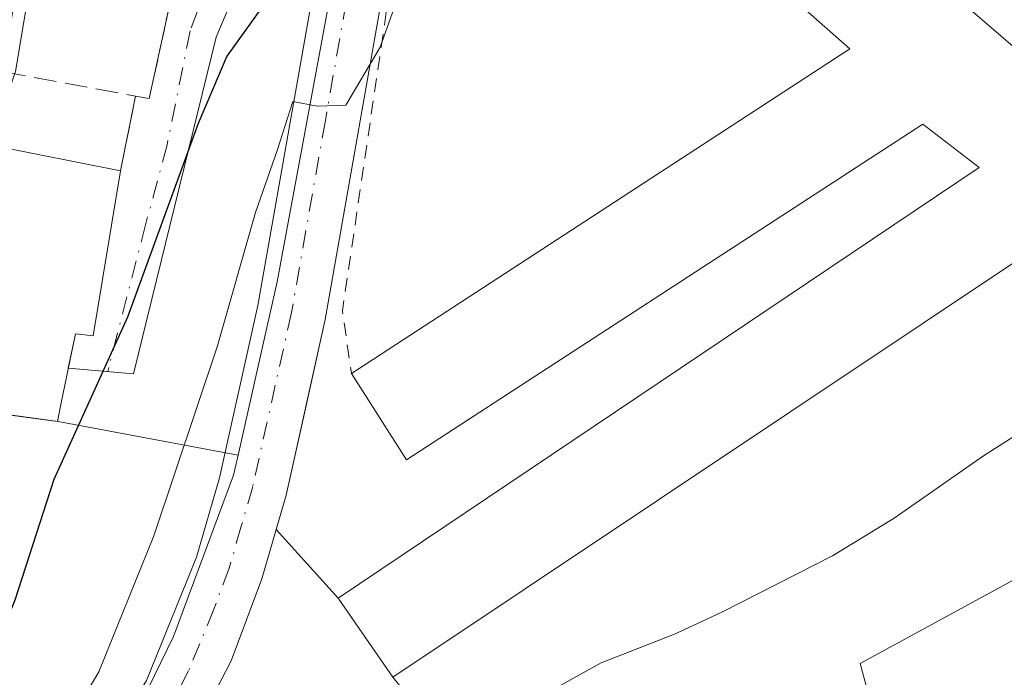
# Model space of a CAD drawing. Units: metres. Extents: x 556394 to 559850, y 4714782 to 4717123.
# Drawn here: x 556974 to 557046, y 4716070 to 4716118 of the extents above; entities that cross this region are included whole.
import ezdxf

# ---------------------------------------------------------------- set-up
doc = ezdxf.new("R2010")
doc.units = ezdxf.units.M
doc.header["$MEASUREMENT"] = 0
for name, pattern in [('DGN Style 2', [1.6480167562047852, 0.988810053722871, -0.6592067024819142]), ('DGN Style 3', [2.307223458686699, 1.648016756204785, -0.6592067024819142]), ('DGN Style 4', [2.6384748266838614, 1.318413404963828, -0.6592067024819142, 0.001648016756204785, -0.6592067024819142])]:
    doc.linetypes.add(name, pattern=pattern)
for name, color, linetype, lineweight in [('Agrupación de edificios CxS', 7, 'Continuous', 0), ('Carretera de calzada única Cxs', 7, 'Continuous', 13), ('Carretera de calzada única eje', 7, 'DGN Style 4', 0), ('Corriente natural lineal', 142, 'Continuous', 13), ('Curva de nivel maestra', 30, 'Continuous', 30), ('Curva de nivel normal', 30, 'Continuous', 0), ('Edificación Cxs', 1, 'Continuous', 13), ('Edificación industrial Cxs', 135, 'Continuous', 13), ('Muro lineal', 1, 'DGN Style 3', 13), ('Núcleo urbano CxS', 7, 'Continuous', 0), ('Valla', 7, 'DGN Style 2', 0), ('Vía urbana Cxs', 4, 'Continuous', 0), ('Vía urbana eje', 4, 'DGN Style 4', 0)]:
    doc.layers.add(name, color=color, linetype=linetype, lineweight=lineweight)

# ---------------------------------------------------------------- blocks, each defined once
blk = doc.blocks.new('*U24')
at = {"layer": 'Vía urbana Cxs', "color": 4, "linetype": 'Continuous', "lineweight": 0}
blk.add_polyline3d([(557018.0305000005, 4716181.7678, 527.3380999999936), (557012.2096999995, 4716175.285499999, 528.7029999999941), (557006.1243000003, 4716164.966800001, 528.167300000001), (557000.8327000003, 4716150.943800001, 525.9510000000009), (556996.9961000001, 4716139.302100001, 526.3003000000026), (556990.9106999999, 4716123.162500001, 526.4980999999971), (556988.1325000003, 4716116.547900001, 526.954899999997), (556982.0471000001, 4716091.8093, 530.1557999999932), (556977.2550999997, 4716092.210100001, 530.2241999999969), (556977.7801000001, 4716094.7401, 530.6827000000048), (556979.0800999999, 4716094.600099999, 530.3125), (556981.1001000004, 4716106.710100001, 529.5589000000036), (556982.1901000004, 4716112.210100001, 528.9851000000053), (556983.2001999998, 4716112.020099999, 528.9939000000013), (556986.2100999998, 4716125.8201, 531.1888999999937), (556987.7602000004, 4716125.220100001, 530.1944999999978), (556988.3211000003, 4716126.732799999, 531.3687000000064), (556995.7600999996, 4716146.790100001, 527.6241000000009), (556991.2801000001, 4716150.290100001, 528.8217000000004), (556980.4401000004, 4716140.710100001, 531.482799999998), (556975.3901000004, 4716130.550100001, 532.5335999999952), (556973.6801000005, 4716121.9301, 532.2648000000045), (556972.4801000003, 4716114.0001, 533.1437000000005)], dxfattribs=at)

msp = doc.modelspace()

# ---------------------------------------------------------------- linework, layer by layer
at = {"layer": 'Agrupación de edificios CxS', "color": 7, "linetype": 'Continuous', "lineweight": 0, "extrusion": (-0.2323066406155257, 0.2563451951930679, 0.9382541050415697), "elevation": 1080037.479420701, "flags": 128}
msp.add_lwpolyline([(-3579622.378813646, -2927701.33952112), (-3579622.378813646, -2927708.596126812)], dxfattribs=at)
at = {"layer": 'Agrupación de edificios CxS', "color": 7, "linetype": 'Continuous', "lineweight": 0, "extrusion": (-0.2145618688617137, 0.3116511145625636, 0.9256547883646908), "elevation": 1350741.589348395, "flags": 128}
msp.add_lwpolyline([(-3133127.278293738, -3303115.6111084), (-3133127.278293738, -3303123.231444279)], dxfattribs=at)
at = {"layer": 'Agrupación de edificios CxS', "color": 7, "linetype": 'Continuous', "lineweight": 0, "extrusion": (0.105503131502519, -0.1298219827858803, 0.9859083841963739), "elevation": -552968.1318851968, "flags": 128}
msp.add_lwpolyline([(3406564.552244697, 3262064.157264406), (3406564.552244697, 3262070.863736879)], dxfattribs=at)
at = {"layer": 'Agrupación de edificios CxS', "color": 7, "linetype": 'Continuous', "lineweight": 0}
for points in [[(556992.5280999999, 4716080.3652, 517.9841000000015), (556993.2600999996, 4716082.880100001, 518.0899999999965), (556994.7027000003, 4716089.351700001, 518.9284999999945), (556996.1401000004, 4716095.800100001, 519.5040000000008), (557001.1101000002, 4716124.040100001, 522.0366000000067), (557002.0398000004, 4716128.991800001, 523.4176000000007), (557003.4551999997, 4716136.5307, 523.3613999999943), (557003.9001000002, 4716138.9001, 523.3904999999941), (557003.9365999997, 4716139.034800001, 523.401199999993), (557004.1840000004, 4716139.946900001, 523.4499000000069), (557004.8901000004, 4716142.550100001, 523.3761999999988), (557005.7800000003, 4716145.3848, 523.8701000000001), (557009.5427000001, 4716157.3704, 526.8221000000049), (557009.6901000004, 4716157.840100001, 526.928899999999), (557011.0500999996, 4716161.390100001, 527.4046999999991), (557011.5543000001, 4716162.2917, 527.3837000000058), (557014.4501, 4716167.470100001, 527.8429000000033), (557016.7597000003, 4716170.6121, 528.2125999999989)], [(557008.6745999996, 4716060.1896, 519.4284999999945), (557001.1001000004, 4716069.5101, 523.377800000002), (556997.1001000004, 4716075.3201, 520.4945000000008), (556992.5280999999, 4716080.3652, 517.9841000000015), (556993.2600999996, 4716082.880100001, 518.0899999999965), (556994.7027000003, 4716089.351700001, 518.9284999999945), (556996.1401000004, 4716095.800100001, 519.5040000000008), (557001.1101000002, 4716124.040100001, 522.0366000000067)]]:
    msp.add_polyline3d(points, dxfattribs=at)
at = {"layer": 'Carretera de calzada única Cxs', "color": 7, "linetype": 'Continuous', "lineweight": 13}
for points in [[(557033.3800999997, 4716186.690099999, 528.6785999999993), (557023.7901, 4716178.9101, 526.2780000000057), (557019.8601000002, 4716174.8301, 527.4452000000019), (557014.4501, 4716167.470100001, 527.8429000000033), (557011.0500999996, 4716161.390100001, 527.4046999999991), (557009.6901000004, 4716157.840100001, 526.928899999999), (557004.8901000004, 4716142.550100001, 523.3761999999988), (557003.9001000002, 4716138.9001, 523.3904999999941), (557001.1101000002, 4716124.040100001, 522.0366000000067), (556996.1401000004, 4716095.800100001, 519.5040000000008), (556993.2600999996, 4716082.880100001, 518.0899999999965), (556991.4700999996, 4716076.7301, 518.5691999999982), (556989.2200999996, 4716070.710100001, 520.4563999999956), (556985.4200999998, 4716063.360099999, 520.3677000000025)], [(556946.2200999996, 4716048.2501, 519.0948000000062), (556949.2500999998, 4716046.540100001, 518.9593000000023), (556952.5201000003, 4716046.0101, 518.9817000000039), (556954.5401, 4716046.020099999, 519.1144000000058), (556957.8501000004, 4716046.5801, 519.4814000000042), (556962.3300999999, 4716048.280099999, 519.8791000000056), (556965.6101000002, 4716050.340100001, 520.8313000000053), (556972.4101, 4716055.420100001, 519.6408999999985), (556974.5601000004, 4716057.440099999, 519.5095000000001), (556979.0100999996, 4716062.870100001, 519.5292000000045), (556982.9901000002, 4716069.280099999, 518.772100000002), (556986.6700999998, 4716078.3201, 519.1496999999945), (556988.3701, 4716084.1601, 521.5491000000038), (556991.1901000004, 4716096.8101, 522.059699999998), (556996.1601, 4716125.0101, 523.5289000000049), (556998.8501000004, 4716138.9801, 525.048299999995), (556999.9700999996, 4716143.770099999, 525.1009000000049), (557002.5900999998, 4716149.610099999, 525.0835999999981), (557005.5201000003, 4716156.710100001, 525.733699999997), (557008.4801000003, 4716163.5701, 526.7930000000051), (557013.9700999996, 4716173.5801, 527.403999999995), (557016.3601000002, 4716177.520099999, 527.2627000000066), (557020.8201000001, 4716182.1501, 526.9603000000062), (557024.4351000004, 4716185.075099999, 527.619399999996)], [(556982.9901000002, 4716069.280099999, 518.772100000002), (556986.6700999998, 4716078.3201, 519.1496999999945), (556988.3701, 4716084.1601, 521.5491000000038), (556991.1901000004, 4716096.8101, 522.059699999998), (556996.1601, 4716125.0101, 523.5289000000049), (556998.8501000004, 4716138.9801, 525.048299999995), (556999.9700999996, 4716143.770099999, 525.1009000000049), (557002.5900999998, 4716149.610099999, 525.0835999999981), (557005.5201000003, 4716156.710100001, 525.733699999997), (557008.4801000003, 4716163.5701, 526.7930000000051), (557013.9700999996, 4716173.5801, 527.403999999995), (557016.3601000002, 4716177.520099999, 527.2627000000066), (557020.8201000001, 4716182.1501, 526.9603000000062)], [(557016.7597000003, 4716170.6121, 528.2125999999989), (557014.4501, 4716167.470100001, 527.8429000000033), (557011.0500999996, 4716161.390100001, 527.4046999999991), (557009.6901000004, 4716157.840100001, 526.928899999999), (557004.8901000004, 4716142.550100001, 523.3761999999988), (557003.9001000002, 4716138.9001, 523.3904999999941), (557001.1101000002, 4716124.040100001, 522.0366000000067), (556996.1401000004, 4716095.800100001, 519.5040000000008), (556993.2600999996, 4716082.880100001, 518.0899999999965), (556991.4700999996, 4716076.7301, 518.5691999999982), (556989.2200999996, 4716070.710100001, 520.4563999999956), (556985.4200999998, 4716063.360099999, 520.3677000000025), (556980.5500999996, 4716056.630100001, 518.0470999999961), (556975.6101000002, 4716051.4901, 518.7231000000029), (556966.4200999998, 4716044.200099999, 525.8032999999997), (556961.5900999998, 4716038.790100001, 522.3604999999952), (556959.1801000005, 4716034.550100001, 519.9244000000035), (556955.5201000003, 4716026.2601, 518.0766000000004)]]:
    msp.add_polyline3d(points, dxfattribs=at)
at = {"layer": 'Carretera de calzada única eje', "color": 7, "linetype": 'DGN Style 4', "lineweight": 0}
msp.add_polyline3d([(557022.3101000004, 4716180.530099999, 526.472099999999), (557020.3400999998, 4716178.4901, 526.4070000000065), (557018.1101000002, 4716176.170100001, 526.7712000000029), (557016.9101, 4716174.200099999, 527.1043000000063), (557014.2100999998, 4716170.520099999, 527.2767000000022), (557011.4700999996, 4716165.520099999, 526.8748999999953), (557009.7600999996, 4716162.4801, 526.8171000000002), (557009.0800999999, 4716160.700099999, 526.536500000002), (557007.6001000004, 4716157.270099999, 525.0458999999975), (557006.1401000004, 4716153.720100001, 525.3417000000045), (557003.7401000002, 4716146.0801, 524.0801000000065), (557002.4301000005, 4716143.1601, 523.4973000000027), (557001.9301000005, 4716141.3301, 523.5194000000047), (557001.3800999997, 4716138.940099999, 523.5531000000046), (556999.9801000003, 4716131.5101, 523.8583000000071), (556998.6300999997, 4716124.520099999, 522.3001999999979), (556996.1501000002, 4716110.420100001, 522.1575000000012), (556993.6601, 4716096.300100001, 520.085500000001), (556990.8101000004, 4716083.520099999, 519.3271999999997), (556989.9700999996, 4716080.600099999, 518.8806000000042), (556989.0701000001, 4716077.520099999, 518.1483000000007), (556987.9501, 4716074.5101, 518.438599999994), (556986.1001000004, 4716069.9901, 519.0387000000047), (556984.2001, 4716066.3201, 519.0834000000032)], dxfattribs=at)
at = {"layer": 'Corriente natural lineal', "color": 142, "linetype": 'Continuous', "lineweight": 13}
msp.add_polyline3d([(557048.8000999996, 4716088.5001, 518.0384999999952), (557044.5401, 4716085.770099999, 518.0130999999965), (557037.9700999996, 4716081.200099999, 517.9649999999965), (557033.4301000005, 4716078.420100001, 517.6683000000048), (557025.2901, 4716074.280099999, 517.760500000004), (557021.8201000001, 4716072.6801, 517.6230000000069), (557016.4301000005, 4716070.5601, 517.5529999999999), (557005.2001, 4716064.340100001, 517.3859999999986), (556993.3400999998, 4716056.5701, 517.2415000000037), (556987.5900999998, 4716052.0701, 517.3831000000064), (556982.0201000003, 4716047.340100001, 517.574099999998), (556975.9801000003, 4716043.0001, 517.381899999993), (556973.6801000005, 4716040.7501, 517.1546999999991), (556970.7001, 4716036.950099999, 516.6500999999989), (556968.0900999998, 4716032.860099999, 516.8328000000038), (556965.0701000001, 4716027.4001, 517.0543000000034), (556960.9600999998, 4716021.340100001, 517.2786000000051), (556959.7116, 4716018.6588, 517.2344000000012)], dxfattribs=at)
at = {"layer": 'Curva de nivel maestra', "color": 30, "linetype": 'Continuous', "lineweight": 30, "elevation": 525, "flags": 128}
msp.add_lwpolyline([(557016.6986999996, 4716170.5131), (557015.4699999997, 4716170.2401), (557011.0499999998, 4716170.6501), (557008.1299999999, 4716165.2601), (557001.5199999996, 4716149.2401), (556998.9100000003, 4716144.3101), (556997.6299999999, 4716139.2301), (556996.4199999999, 4716134.450099999), (556994.6600000003, 4716128.780099999), (556993.3300000001, 4716123.110099999), (556991.5199999996, 4716118.780099999), (556988.9100000003, 4716115.140100001), (556986.7999999998, 4716110.200099999), (556981.6100000005, 4716095.960100001), (556976.2000000002, 4716084.040100001), (556973.3200000003, 4716075.1601), (556971.0099999999, 4716069.4301)], dxfattribs=at)
at = {"layer": 'Curva de nivel normal', "color": 30, "linetype": 'Continuous', "lineweight": 0, "flags": 128}
for points, elevation in [([(556975.5599999996, 4716063.2401), (556979.5, 4716069.9101), (556983.5300000003, 4716079.9001), (556988.2000000002, 4716093.790100001), (556991.0199999996, 4716103.6601), (556992.6399999997, 4716108.290100001), (556993.7599999999, 4716111.8101), (556995.5599999996, 4716111.460100001), (556997.6500000004, 4716111.540100001), (557000.1699999999, 4716115.790100001), (557003.0099999999, 4716123.8101), (557005.2203000002, 4716127.9801)], 520), ([(556947.2770999996, 4716112.979900001), (556947.2699999996, 4716112.8201), (556947.9600000001, 4716105.920100001), (556949.2199999997, 4716102.770099999), (556949.7000000002, 4716100.2501), (556951.04, 4716097.0701), (556950.9100000003, 4716094.790100001), (556951.9100000003, 4716092.960100001), (556956.1399999997, 4716091.630100001), (556959.7400000002, 4716090.3101), (556962.2400000002, 4716090.9001), (556963.5700000003, 4716092.280099999), (556967.2300000004, 4716099.220100001), (556969.4800000004, 4716101.8201), (556971.2699999996, 4716108.040100001), (556973.3700000001, 4716114.0101), (556974.6752000004, 4716121.782299999)], 530)]:
    msp.add_lwpolyline(points, dxfattribs=dict(at, elevation=elevation))
at = {"layer": 'Edificación Cxs', "color": 1, "linetype": 'Continuous', "lineweight": 13, "elevation": 532.8408999999956, "flags": 128}
msp.add_lwpolyline([(556981.1001000004, 4716106.710100001), (556979.0800999999, 4716094.600099999), (556977.7801000001, 4716094.7401), (556976.7301000003, 4716089.6801), (556976.4600999998, 4716088.300100001), (556968.2100999998, 4716089.4001), (556971.6901000004, 4716108.5801)], close=True, dxfattribs=at)
at = {"layer": 'Edificación Cxs', "color": 1, "linetype": 'Continuous', "lineweight": 13, "extrusion": (0.3174655763834202, -0.0630882707320693, 0.9461688421775365), "elevation": -120207.6388189216, "flags": 128}
msp.add_lwpolyline([(4734217.045667969, 353039.6222261112), (4734217.045667969, 353029.482377789)], dxfattribs=at)
at = {"layer": 'Edificación Cxs', "color": 1, "linetype": 'Continuous', "lineweight": 13}
msp.add_polyline3d([(556981.1001000004, 4716106.710100001, 529.5589000000036), (556979.0800999999, 4716094.600099999, 530.3125), (556977.7801000001, 4716094.7401, 530.6827000000048), (556976.7301000003, 4716089.6801, 530.4308000000019), (556976.4600999998, 4716088.300100001, 530.4135999999999), (556968.2100999998, 4716089.4001, 530.1836000000039), (556971.6901000004, 4716108.5801, 532.8408999999956)], dxfattribs=at)
at = {"layer": 'Edificación industrial Cxs', "color": 135, "linetype": 'Continuous', "lineweight": 13, "flags": 128}
for points, elevation in [([(557077.3501000004, 4716117.8201), (557055.6101000002, 4716097.0601), (557049.8201000001, 4716102.0101), (557001.1001000004, 4716069.5101), (556997.1001000004, 4716075.3201), (557044.2100999998, 4716106.960100001), (557040.0601000004, 4716110.140100001), (557002.1201, 4716085.4901), (556998.0701000001, 4716091.8301), (557034.7100999998, 4716115.670100001), (557026.5301000001, 4716122.9001), (557031.7301000003, 4716128.7301), (557055.2100999998, 4716108.550100001), (557066.1001000004, 4716118.960100001), (557034.5500999996, 4716152.630100001), (557038.1601, 4716158.470100001)], 524.9985000000015), ([(557054.1801000005, 4716080.710100001), (557064.9200999998, 4716038.0601), (557071.9901000002, 4716040.4301), (557081.9401000004, 4716026.940099999), (557082.1201, 4716022.020099999), (557070.3000999996, 4716020.1801), (557045.4801000003, 4716023.020099999), (557044.4700999996, 4716026.520099999), (557047.1401000004, 4716027.2301), (557035.4600999998, 4716070.520099999)], 524.854099999997)]:
    msp.add_lwpolyline(points, close=True, dxfattribs=dict(at, elevation=elevation))
at = {"layer": 'Edificación industrial Cxs', "color": 135, "linetype": 'Continuous', "lineweight": 13}
for points in [[(556998.0701000001, 4716091.8301, 519.2697999999946), (557034.7100999998, 4716115.670100001, 522.8041999999987), (557026.5301000001, 4716122.9001, 520.639599999995), (557031.7301000003, 4716128.7301, 519.9918999999937), (557055.2100999998, 4716108.550100001, 524.9985000000015), (557066.1001000004, 4716118.960100001, 523.2124999999943), (557034.5500999996, 4716152.630100001, 522.3757000000041), (557038.1601, 4716158.470100001, 522.3929999999964)], [(557077.3501000004, 4716117.8201, 522.2627000000066), (557055.6101000002, 4716097.0601, 520.4976000000024), (557049.8201000001, 4716102.0101, 523.0822000000044), (557001.1001000004, 4716069.5101, 523.377800000002), (556997.1001000004, 4716075.3201, 520.4945000000008), (557044.2100999998, 4716106.960100001, 522.7945999999939), (557040.0601000004, 4716110.140100001, 522.0850999999967), (557002.1201, 4716085.4901, 520.2765999999974), (556998.0701000001, 4716091.8301, 519.2697999999946)], [(557054.1801000005, 4716080.710100001, 522.243100000007), (557064.9200999998, 4716038.0601, 524.8540999999968), (557071.9901000002, 4716040.4301, 521.4832000000024), (557081.9401000004, 4716026.940099999, 522.8225999999995), (557082.1201, 4716022.020099999, 523.0142999999953), (557070.3000999996, 4716020.1801, 523.056899999996), (557045.4801000003, 4716023.020099999, 520.861699999994), (557044.4700999996, 4716026.520099999, 520.905700000003), (557047.1401000004, 4716027.2301, 523.1612000000023), (557035.4600999998, 4716070.520099999, 522.9272000000057), (557054.1801000005, 4716080.710100001, 522.243100000007)]]:
    msp.add_polyline3d(points, dxfattribs=at)
at = {"layer": 'Muro lineal', "color": 1, "linetype": 'DGN Style 3', "lineweight": 13, "extrusion": (-0.03667142562336156, -0.1491715051325559, 0.9881310988928738), "elevation": -723412.1810842699, "flags": 128}
msp.add_lwpolyline([(-584981.2783141615, 4656867.567201043), (-584980.2521583947, 4656867.624487889), (-584980.6236078831, 4656881.913649877)], dxfattribs=at)
at = {"layer": 'Muro lineal', "color": 1, "linetype": 'DGN Style 3', "lineweight": 13, "extrusion": (0.381727253957525, -0.07036990569441143, 0.9215923068030717), "elevation": -118769.5809403045, "flags": 128}
msp.add_lwpolyline([(4738939.612238484, 283363.7732145885), (4738939.612238484, 283353.0595712325)], dxfattribs=at)
at = {"layer": 'Muro lineal', "color": 1, "linetype": 'DGN Style 3', "lineweight": 13, "extrusion": (0.01979103134612536, 0.09986300221395703, 0.9948043505469163), "elevation": 482514.6127408433, "flags": 128}
msp.add_lwpolyline([(370460.4587923775, -4709764.592326355), (370460.4587923776, -4709758.956073483)], dxfattribs=at)
at = {"layer": 'Núcleo urbano CxS', "color": 7, "linetype": 'Continuous', "lineweight": 0}
for points in [[(556989.7307000002, 4716085.821900001, 519.5372000000061), (556976.5005000001, 4716088.2919, 526.0773000000045), (556965.9653000003, 4716089.7379, 529.7200000000012), (556968.8570999998, 4716109.3169, 530.3325999999943), (556968.8651000002, 4716109.378500001, 530.3347000000067), (556941.6595000001, 4716113.507099999, 527.0166999999929), (556945.1819000002, 4716124.5415, 529.0038999999961), (556960.5418999996, 4716133.2455, 530.9412000000011), (556962.5818999996, 4716135.9981, 531.0917999999947), (556963.2905000001, 4716142.187100001, 531.150999999998), (556964.6253000004, 4716151.247500001, 531.6137000000017), (556967.2878999999, 4716158.534499999, 531.9805999999953), (556970.2943000002, 4716163.470100001, 532.3267999999953), (556971.1913000001, 4716164.887499999, 532.4787000000069), (556974.1653000005, 4716169.573100001, 532.9061999999976), (556969.6431, 4716188.8367, 533.6005000000005), (556963.1668999996, 4716212.3191, 534.6852000000072), (556929.6287000002, 4716202.828700001, 527.4498000000021), (556929.9644999999, 4716214.686699999, 528.2554999999993), (556928.8459000001, 4716235.899700001, 529.108600000007), (556927.3300999999, 4716259.2553, 530.3099999999977), (556926.8755000001, 4716266.2883, 530.4821999999986), (556896.5484999996, 4716248.3519, 521.3754000000044), (556887.6929000001, 4716244.5384, 520.3950999999943)], [(556989.7307000002, 4716085.821900001, 519.5372000000061), (556976.5005000001, 4716088.2919, 526.0773000000045), (556965.9653000003, 4716089.7379, 529.7200000000012), (556968.8570999998, 4716109.3169, 530.3325999999943), (556968.8651000002, 4716109.378500001, 530.3347000000067), (556941.6595000001, 4716113.507099999, 527.0166999999929), (556945.1819000002, 4716124.5415, 529.0038999999961), (556960.5418999996, 4716133.2455, 530.9412000000011), (556962.5818999996, 4716135.9981, 531.0917999999947), (556963.2905000001, 4716142.187100001, 531.150999999998), (556964.6253000004, 4716151.247500001, 531.6137000000017), (556967.2878999999, 4716158.534499999, 531.9805999999953), (556970.2943000002, 4716163.470100001, 532.3267999999953), (556971.1913000001, 4716164.887499999, 532.4787000000069), (556974.1653000005, 4716169.573100001, 532.9061999999976), (556969.6431, 4716188.8367, 533.6005000000005), (556963.1668999996, 4716212.3191, 534.6852000000072), (556929.6287000002, 4716202.828700001, 527.4498000000021), (556929.9644999999, 4716214.686699999, 528.2554999999993), (556928.8459000001, 4716235.899700001, 529.108600000007), (556927.3300999999, 4716259.2553, 530.3099999999977), (556926.8755000001, 4716266.2883, 530.4821999999986), (556896.5484999996, 4716248.3519, 521.3754000000044), (556887.6929000001, 4716244.5384, 520.3950999999943)], [(556996.7873000001, 4716195.066500001, 534.4014000000025), (557017.1120999996, 4716178.285499999, 527.4789000000019), (557011.7585000005, 4716171.4615, 526.8000999999931), (557008.5351, 4716166.783500001, 527.0198999999993), (557003.5871000001, 4716156.543500001, 526.5730999999942), (557001.6536999998, 4716147.7125, 525.9471999999951), (556999.8596999999, 4716139.4959, 524.9980000000069), (556998.2748999996, 4716129.1129, 523.5430000000051), (556993.7735000001, 4716104.8969, 520.6114999999991), (556992.5981000002, 4716098.572899999, 519.7287000000069), (556991.4715, 4716093.567500001, 519.7170000000042), (556989.7307000002, 4716085.821900001, 519.5372000000061), (556976.5005000001, 4716088.2919, 526.0773000000045), (556965.9653000003, 4716089.7379, 529.7200000000012)], [(556969.6431, 4716188.8367, 533.6005000000005), (556974.1653000005, 4716169.573100001, 532.9061999999976), (556971.1913000001, 4716164.887499999, 532.4787000000069), (556970.2943000002, 4716163.470100001, 532.3267999999953), (556967.2878999999, 4716158.534499999, 531.9805999999953), (556964.6253000004, 4716151.247500001, 531.6137000000017), (556963.2905000001, 4716142.187100001, 531.150999999998), (556962.5818999996, 4716135.9981, 531.0917999999947), (556960.5418999996, 4716133.2455, 530.9412000000011), (556945.1819000002, 4716124.5415, 529.0038999999961), (556941.6595000001, 4716113.507099999, 527.0166999999929), (556968.8651000002, 4716109.378500001, 530.3347000000067), (556968.8570999998, 4716109.3169, 530.3325999999943), (556965.9653000003, 4716089.7379, 529.7200000000012), (556976.5005000001, 4716088.2919, 526.0773000000045), (556989.7307000002, 4716085.821900001, 519.5372000000061), (556989.4030999999, 4716084.367900001, 519.3696999999956), (556984.9791000001, 4716072.505899999, 519.116200000004), (556981.2522999998, 4716064.8709, 519.6604999999981)], [(556981.2522999998, 4716064.8709, 519.6604999999981), (556984.9791000001, 4716072.505899999, 519.116200000004), (556989.4030999999, 4716084.367900001, 519.3696999999956), (556989.7307000002, 4716085.821900001, 519.5372000000061), (556991.4715, 4716093.567500001, 519.7170000000042), (556992.5981000002, 4716098.572899999, 519.7287000000069), (556993.7735000001, 4716104.8969, 520.6114999999991), (556998.2748999996, 4716129.1129, 523.5430000000051), (556999.8596999999, 4716139.4959, 524.9980000000069), (557001.6536999998, 4716147.7125, 525.9471999999951), (557003.5871000001, 4716156.543500001, 526.5730999999942), (557008.5351, 4716166.783500001, 527.0198999999993), (557011.7585000005, 4716171.4615, 526.8000999999931), (557017.1120999996, 4716178.285499999, 527.4789000000019), (557024.2429000001, 4716175.0557, 525.4302000000025), (557033.7174000005, 4716166.883199999, 522.3032999999997), (557048.3224, 4716149.023800001, 518.9585999999981)], [(557017.1120999996, 4716178.285499999, 527.4789000000019), (557011.7585000005, 4716171.4615, 526.8000999999931), (557008.5351, 4716166.783500001, 527.0198999999993), (557003.5871000001, 4716156.543500001, 526.5730999999942), (557001.6536999998, 4716147.7125, 525.9471999999951), (556999.8596999999, 4716139.4959, 524.9980000000069), (556998.2748999996, 4716129.1129, 523.5430000000051), (556993.7735000001, 4716104.8969, 520.6114999999991), (556992.5981000002, 4716098.572899999, 519.7287000000069), (556991.4715, 4716093.567500001, 519.7170000000042), (556989.7307000002, 4716085.821900001, 519.5372000000061)], [(557017.1120999996, 4716178.285499999, 527.4789000000019), (557011.7585000005, 4716171.4615, 526.8000999999931), (557008.5351, 4716166.783500001, 527.0198999999993), (557003.5871000001, 4716156.543500001, 526.5730999999942), (557001.6536999998, 4716147.7125, 525.9471999999951), (556999.8596999999, 4716139.4959, 524.9980000000069), (556998.2748999996, 4716129.1129, 523.5430000000051), (556993.7735000001, 4716104.8969, 520.6114999999991), (556992.5981000002, 4716098.572899999, 519.7287000000069), (556991.4715, 4716093.567500001, 519.7170000000042), (556989.7307000002, 4716085.821900001, 519.5372000000061)], [(556989.7307000002, 4716085.821900001, 519.5372000000061), (556989.4030999999, 4716084.367900001, 519.3696999999956), (556984.9791000001, 4716072.505899999, 519.116200000004), (556981.2522999998, 4716064.8709, 519.6604999999981), (556974.3463000003, 4716056.7489, 520.7652999999991), (556964.2333000004, 4716047.692299999, 519.3524999999936), (556955.7137000002, 4716039.168299999, 518.4514999999956), (556954.6527000006, 4716038.0463, 518.4416999999958), (556952.1457000002, 4716035.391899999, 518.4170000000013), (556950.7862999998, 4716033.9584, 518.3763000000035)]]:
    msp.add_polyline3d(points, dxfattribs=at)
at = {"layer": 'Valla', "color": 7, "linetype": 'DGN Style 2', "lineweight": 0, "extrusion": (-0.3582991577482187, -0.0617915587067222, 0.9315597226316255), "elevation": -490502.8737392715, "flags": 128}
msp.add_lwpolyline([(-4552861.295202345, 1258170.535467122), (-4552829.225383417, 1258159.249901787), (-4552824.59814352, 1258159.123110043)], dxfattribs=at)
at = {"layer": 'Vía urbana Cxs', "color": 4, "linetype": 'Continuous', "lineweight": 0, "extrusion": (-0.03666798531297259, -0.1491725172330846, 0.9881310737728234), "elevation": -723415.0380856042, "flags": 128}
msp.add_lwpolyline([(-584871.371421148, 4656880.928232081), (-584870.3451669525, 4656880.985518866), (-584870.7163842632, 4656895.274665822)], dxfattribs=at)
at = {"layer": 'Vía urbana Cxs', "color": 4, "linetype": 'Continuous', "lineweight": 0, "extrusion": (0.01979103134612536, 0.09986300221395703, 0.9948043505469163), "elevation": 482514.6127408433, "flags": 128}
msp.add_lwpolyline([(370460.4587923776, -4709758.956073483), (370460.4587923775, -4709764.592326355)], dxfattribs=at)
at = {"layer": 'Vía urbana Cxs', "color": 4, "linetype": 'Continuous', "lineweight": 0}
for points in [[(557024.4351000004, 4716185.075099999, 527.619399999996), (557023.0576, 4716186.133500001, 528.2075999999943), (557018.0305000005, 4716181.7678, 527.3380999999936), (557012.2096999995, 4716175.285499999, 528.7029999999941), (557006.1243000003, 4716164.966800001, 528.167300000001), (557000.8327000003, 4716150.943800001, 525.9510000000009), (556996.9961000001, 4716139.302100001, 526.3003000000026), (556990.9106999999, 4716123.162500001, 526.4980999999971), (556988.1325000003, 4716116.547900001, 526.954899999997), (556982.0471000001, 4716091.8093, 530.1557999999932), (556977.2550999997, 4716092.210100001, 530.2241999999969)], [(556977.2550999997, 4716092.210100001, 530.2241999999969), (556977.7801000001, 4716094.7401, 530.6827000000048), (556979.0800999999, 4716094.600099999, 530.3125), (556981.1001000004, 4716106.710100001, 529.5589000000036)]]:
    msp.add_polyline3d(points, dxfattribs=at)
at = {"layer": 'Vía urbana eje', "color": 4, "linetype": 'DGN Style 4', "lineweight": 0}
msp.add_polyline3d([(557002.8400999998, 4716161.950099999, 527.9888000000064), (556997.8601000002, 4716146.0801, 526.5611000000063), (556996.4001000002, 4716143.960100001, 527.2027999999991), (556995.0000999998, 4716140.530099999, 527.9260000000068), (556993.6001000004, 4716137.110099999, 529.0550999999978), (556992.1201, 4716133.0801, 530.4026000000014), (556989.1601, 4716125.040100001, 528.9550000000017), (556987.6901000004, 4716121.020099999, 526.8647000000057), (556986.2100999998, 4716117.0001, 526.850099999996), (556984.5154999997, 4716108.6293, 529.9398999999976), (556982.9281000001, 4716102.7555, 528.6505000000034), (556980.2292999999, 4716092.277899999, 530.1350999999995), (556980.1495000003, 4716091.968, 530.1551999999938)], dxfattribs=at)

# ---------------------------------------------------------------- block references
at = {"layer": 'Vía urbana Cxs', "color": 4, "linetype": 'Continuous', "lineweight": 0}
msp.add_blockref('*U24', (0, 0), dxfattribs=at)

doc.saveas('drawing.dxf')
